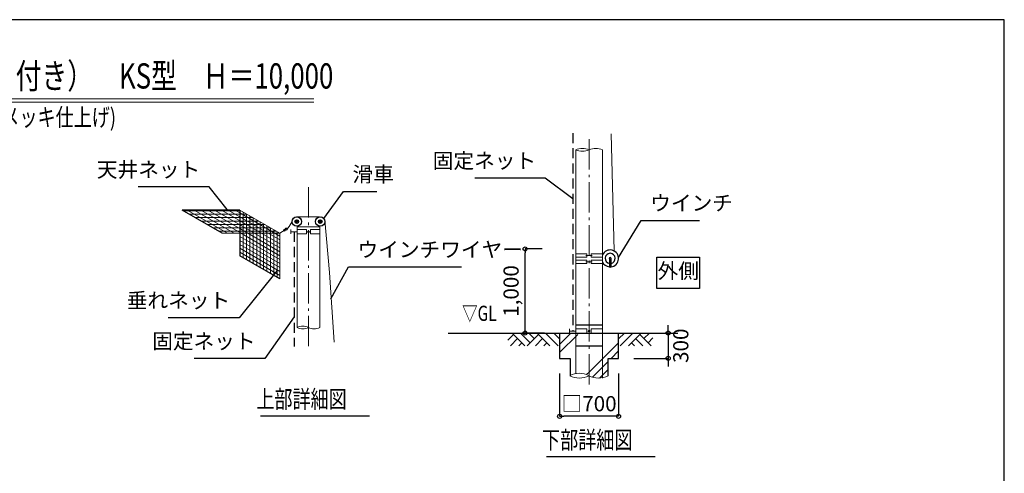
# Model space of a CAD drawing. Extents: x 539 to 78559, y 633 to 54675.
# Drawn here: x 39569 to 78559, y 36718 to 54675 of the extents above; entities that cross this region are included whole.
import ezdxf
from ezdxf.enums import TextEntityAlignment as Align

# ---------------------------------------------------------------- set-up
doc = ezdxf.new("R2010")
doc.units = 0
doc.header["$MEASUREMENT"] = 0
doc.header["$PDMODE"] = 3
doc.header["$PDSIZE"] = 20
doc.linetypes.add('DASHDOT', pattern=[8.5, 6, -1, 0.5, -1])
doc.linetypes.add('DASHED', pattern=[3, 2, -1])
doc.layers.get('0').update_dxf_attribs({"linetype": 'CONTINUOUS'})
doc.layers.get('DEFPOINTS').update_dxf_attribs({"color": 4, "linetype": 'CONTINUOUS'})
for name, color, linetype in [('1', 7, 'CONTINUOUS'), ('図面枠', 7, 'CONTINUOUS'), ('寸法', 6, 'CONTINUOUS'), ('寸法引出', 7, 'CONTINUOUS'), ('画層1-1', 82, 'CONTINUOUS'), ('画層2', 42, 'CONTINUOUS')]:
    doc.layers.add(name, color=color, linetype=linetype)
for name, color, linetype, lineweight in [('画層1', 7, 'CONTINUOUS', 13), ('通り芯', 4, 'CONTINUOUS', 13), ('ﾈｯﾄ', 3, 'CONTINUOUS', 13), ('ﾊｯﾁﾝｸﾞ', 1, 'CONTINUOUS', 13)]:
    doc.layers.add(name, color=color, linetype=linetype, lineweight=lineweight)
doc.styles.add('1_100', font='romans.shx', dxfattribs={"width": 0.75, "bigfont": 'extfont2.shx'})
doc.styles.add('ＭＳ Ｐ明朝', font='msmincho.ttc')
doc.dimstyles.new('1_200', dxfattribs={"dimscale": 200, "dimtxt": 3, "dimasz": 0.8, "dimexe": 0, "dimexo": 3, "dimgap": 1, "dimtad": 1, "dimdec": 1, "dimzin": 12, "dimdsep": 46, "dimlunit": 6, "dimtxsty": '1_100', "dimblk1": 'ORIGIN', "dimblk2": 'ORIGIN', "dimsah": 1, "dimcen": 0.09, "dimclrd": 256, "dimclre": 256, "dimclrt": 256, "dimadec": 0, "dimazin": 0, "dimtfac": 1, "dimtdec": 1, "dimtmove": 2, "dimatfit": 3, "dimldrblk": 'ORIGIN', "dimfxl": 1, "dimtolj": 1, "dimtzin": 0, "dimarcsym": 0})
doc.dimstyles.new('1_200_60', dxfattribs={"dimscale": 200, "dimtxt": 3, "dimasz": 0.8, "dimexe": 0, "dimexo": 3, "dimgap": 1, "dimtad": 1, "dimdec": 0, "dimlfac": 0.3, "dimdsep": 46, "dimlunit": 6, "dimtxsty": '1_100', "dimblk1": 'ORIGIN', "dimblk2": 'ORIGIN', "dimsah": 1, "dimcen": 0, "dimclrd": 256, "dimclre": 256, "dimclrt": 256, "dimadec": 0, "dimazin": 0, "dimtfac": 1, "dimtdec": 0, "dimtmove": 2, "dimatfit": 3, "dimldrblk": 'ORIGIN', "dimfxl": 1, "dimtolj": 1, "dimarcsym": 0})
pattern_1 = [(150, (226496.78, 261.47), (67.50636, 116.92445), [])]

# ---------------------------------------------------------------- blocks, each defined once
blk = doc.blocks.new('_ORIGIN')
at = {"color": 0, "linetype": 'ByBlock'}
blk.add_line((0, 0), (-1, 0), dxfattribs=at)
blk.add_circle((0, 0), 0.5, dxfattribs=at)
blk = doc.blocks.new('*D7')
at = {"layer": 'DEFPOINTS', "color": 0, "linetype": 'Continuous'}
for p in [(59584, 45602), (60864, 45602), (60950, 42268)]:
    blk.add_point(p, dxfattribs=at)
at = {"layer": '寸法', "linetype": 'Continuous', "lineweight": -2}
for p, q in [((60264, 45602), (59584, 45602)), ((59584, 42428), (59584, 45442)), ((60350, 42268), (59584, 42268))]:
    blk.add_line(p, q, dxfattribs=at)
at = {"layer": '寸法', "linetype": 'Continuous', "lineweight": -2, "xscale": 160, "yscale": 160, "zscale": 160}
for p, rotation in [((59584, 45602), 90), ((59584, 42268), 270)]:
    blk.add_blockref('_ORIGIN', p, dxfattribs=dict(at, rotation=rotation))
at = {"layer": '寸法', "linetype": 'Continuous', "insert": (59027, 43935), "char_height": 600, "attachment_point": 5, "rotation": 90, "style": '1_100'}
blk.add_mtext('\\A1;1,000', dxfattribs=at)
blk = doc.blocks.new('*D8')
at = {"layer": 'DEFPOINTS', "color": 0, "linetype": 'Continuous'}
for p in [(63283, 42268), (63283, 41268), (65247, 41268)]:
    blk.add_point(p, dxfattribs=at)
at = {"layer": '寸法', "linetype": 'Continuous', "lineweight": -2}
for p, q in [((65247, 42428), (65247, 42588)), ((63883, 42268), (65247, 42268)), ((65247, 42268), (65247, 41268)), ((63883, 41268), (65247, 41268)), ((65247, 41108), (65247, 40948))]:
    blk.add_line(p, q, dxfattribs=at)
at = {"layer": '寸法', "linetype": 'Continuous', "lineweight": -2, "xscale": 160, "yscale": 160, "zscale": 160}
for p, rotation in [((65247, 42268), 270), ((65247, 41268), 90)]:
    blk.add_blockref('_ORIGIN', p, dxfattribs=dict(at, rotation=rotation))
at = {"layer": '寸法', "linetype": 'Continuous', "insert": (65747, 41768), "char_height": 600, "attachment_point": 5, "rotation": 90, "style": '1_100'}
blk.add_mtext('\\A1;300', dxfattribs=at)
blk = doc.blocks.new('*D2')
at = {"layer": 'DEFPOINTS', "color": 0, "linetype": 'Continuous'}
for p in [(60950, 41268), (63283, 41268), (60950, 38974)]:
    blk.add_point(p, dxfattribs=at)
at = {"layer": '寸法', "linetype": 'Continuous', "lineweight": -2}
for p, q in [((60950, 40668), (60950, 38974)), ((63283, 40668), (63283, 38974)), ((63123, 38974), (61110, 38974))]:
    blk.add_line(p, q, dxfattribs=at)
at = {"layer": '寸法', "linetype": 'Continuous', "lineweight": -2, "xscale": 160, "yscale": 160, "zscale": 160, "rotation": 180}
blk.add_blockref('_ORIGIN', (60950, 38974), dxfattribs=at)
at = {"layer": '寸法', "linetype": 'Continuous', "lineweight": -2, "xscale": 160, "yscale": 160, "zscale": 160}
blk.add_blockref('_ORIGIN', (63283, 38974), dxfattribs=at)
at = {"layer": '寸法', "linetype": 'Continuous', "insert": (62116, 39474), "char_height": 600, "attachment_point": 5, "style": '1_100'}
blk.add_mtext('\\A1;□700', dxfattribs=at)

msp = doc.modelspace()

# ---------------------------------------------------------------- hatches: boundary and pattern name
at = {"layer": 'ﾈｯﾄ', "linetype": 'Continuous', "lineweight": 13}
h = msp.add_hatch(dxfattribs=at)
h.set_pattern_fill('LINE', color=256, scale=1080.101793, style=0)
h.set_pattern_definition([(180, (226496.78, 261.47), (0, 135.01272), [])])
h.paths.add_polyline_path([(49871.87, 46221.49), (48286.45, 46221.49), (48286.45, 47136.83)])
h.paths.add_polyline_path([(48286.45, 46221.49), (47584.35, 46221.49), (45998.94, 47136.83), (48286.45, 47136.83)])
h = msp.add_hatch(dxfattribs=at)
h.set_pattern_fill('LINE', color=256, scale=1080.101793, angle=30, style=0)
h.set_pattern_definition(pattern_1)
h.paths.add_polyline_path([(48286.45, 47136.83), (48286.45, 46221.49), (47584.35, 46221.49), (45998.94, 47136.83)])
h.paths.add_polyline_path([(48286.45, 47136.83), (49871.87, 46221.49), (48286.45, 46221.49)])
h = msp.add_hatch(dxfattribs=at)
h.set_pattern_fill('LINE', color=256, scale=1080.101793, angle=90, style=0)
h.set_pattern_definition([(90, (226496.78, 261.47), (135.01272, 8e-15), [])])
h.paths.add_polyline_path([(48286.45, 45333.62), (48286.45, 46221.49), (49871.87, 46221.49), (49871.87, 44418.28)])
h.paths.add_polyline_path([(49871.87, 46221.49), (48286.45, 46221.49), (48286.45, 47136.83)])
h = msp.add_hatch(dxfattribs=at)
h.set_pattern_fill('LINE', color=256, scale=1080.101793, angle=30, style=0)
h.set_pattern_definition(pattern_1)
h.paths.add_polyline_path([(48286.45, 45333.62), (48286.45, 46221.49), (49871.87, 46221.49), (49871.87, 44418.28)])
h.paths.add_polyline_path([(49871.87, 46221.49), (48286.45, 46221.49), (48286.45, 47136.83)])

# ---------------------------------------------------------------- linework, layer by layer
for p, q in [((49111.09, 38998.07), (53415.54, 38998.07)), ((60425.38, 37381.04), (64729.83, 37381.04))]:
    msp.add_line(p, q)
at = {"layer": '1', "linetype": 'Continuous'}
for centre, radius in [((50541.01, 46685.39), 187.5), ((51468.45, 46685.39), 187.5), ((50541.01, 46685.39), 72.46), ((50541.01, 46685.39), 65.32), ((50541.01, 46685.39), 30.05), ((51468.45, 46685.39), 72.46), ((51468.45, 46685.39), 65.32), ((51468.45, 46685.39), 30.05)]:
    msp.add_circle(centre, radius, dxfattribs=at)
at = {"layer": 'DEFPOINTS', "linetype": 'Continuous'}
for p, q in [((48286.45, 47136.83), (45998.94, 47136.83)), ((47584.35, 46221.49), (45998.94, 47136.83)), ((48286.45, 47136.83), (48286.45, 45333.62)), ((49871.87, 44418.28), (48286.45, 45333.62))]:
    msp.add_line(p, q, dxfattribs=at)
at = {"layer": '図面枠'}
msp.add_lwpolyline([(558.97, 3675.42), (78558.97, 3675.42), (78558.97, 54675.42), (558.97, 54675.42)], close=True, dxfattribs=at)
at = {"layer": '寸法', "linetype": 'Continuous'}
msp.add_lwpolyline([(64805.41, 45270.63), (66492.03, 45270.63), (66492.03, 44034.85), (64805.41, 44034.85)], close=True, dxfattribs=at)
at = {"layer": '画層1', "linetype": 'Continuous'}
for p, q in [((27900.31, 51537.07), (51217.63, 51537.07)), ((27900.31, 51417.07), (51217.63, 51417.07)), ((61585.48, 40665.62), (61585.48, 49526.19)), ((61585.48, 40665.62), (61585.48, 49526.19)), ((62647.15, 40503.25), (62647.15, 49526.19)), ((62647.15, 49526.19), (62647.15, 40490.57)), ((49871.87, 46221.49), (48286.45, 47136.83)), ((50530.3, 46872.59), (51437.13, 46870.26)), ((50193.49, 46425.75), (49871.87, 46221.49)), ((49871.87, 46221.49), (47584.35, 46221.49)), ((49871.87, 46221.49), (49871.87, 44418.28)), ((50307.23, 46363.87), (50307.23, 46197.2)), ((50307.23, 46280.53), (50559.06, 46280.53)), ((61341.93, 42434.89), (61341.93, 42268.23)), ((61341.93, 42351.56), (61585.47, 42351.56))]:
    msp.add_line(p, q, dxfattribs=at)
at = {"layer": '画層1'}
for p, q in [((63111.21, 45519.58), (62988.86, 50160.67)), ((50559.08, 46480.53), (50559.08, 42491.52)), ((51450.38, 46480.53), (51450.38, 42491.52))]:
    msp.add_line(p, q, dxfattribs=at)
at = {"layer": '画層1', "color": 7, "linetype": 'Continuous'}
for p, q in [((51450.38, 46480.53), (50559.08, 46480.53)), ((50921.4, 46363.87), (50559.06, 46363.87)), ((50559.06, 46197.2), (50921.4, 46197.2)), ((50921.4, 46363.87), (50921.4, 46197.2)), ((51450.4, 46363.87), (51088.06, 46363.87)), ((51088.06, 46197.2), (51088.06, 46363.87)), ((51088.06, 46197.2), (51450.4, 46197.2)), ((61585.48, 45411.5), (62032.98, 45411.5)), ((62032.98, 45278.17), (61585.48, 45278.17)), ((61991.32, 45344.83), (62241.32, 45344.83)), ((62032.98, 45278.17), (62032.98, 45411.5)), ((62199.65, 45411.5), (62647.15, 45411.5)), ((62199.65, 45411.5), (62199.65, 45278.17)), ((62647.15, 45278.17), (62199.65, 45278.17)), ((62032.98, 45158.94), (61585.48, 45158.94)), ((61585.48, 45025.61), (62032.98, 45025.61)), ((61991.32, 45092.27), (62241.32, 45092.27)), ((62032.98, 45158.94), (62032.98, 45025.61)), ((62647.15, 45158.94), (62199.65, 45158.94)), ((62199.65, 45025.61), (62199.65, 45158.94)), ((62199.65, 45025.61), (62647.15, 45025.61)), ((62032.97, 42434.89), (61585.47, 42434.89)), ((61585.47, 42268.23), (62032.97, 42268.23)), ((62032.97, 42434.89), (62032.97, 42268.23)), ((62199.63, 42268.23), (62199.63, 42434.89)), ((62647.13, 42434.89), (62199.63, 42434.89)), ((62199.63, 42268.23), (62647.13, 42268.23))]:
    msp.add_line(p, q, dxfattribs=at)
at = {"layer": '画層1'}
msp.add_lwpolyline([(51521.84, 46865.13), (51610.29, 46808.01), (51649.79, 46733.05), (51836.96, 44669.46), (52026.13, 41903.63)], dxfattribs=at)
at = {"layer": '画層1', "linetype": 'Continuous'}
for centre in [(50127.6, 46388.42), (50055.77, 46341.54)]:
    msp.add_circle(centre, 40.5, dxfattribs=at)
at = {"layer": '画層1', "color": 7, "linetype": 'Continuous'}
for centre in [(51004.73, 46280.53), (62116.3, 42351.56)]:
    msp.add_circle(centre, 35.89, dxfattribs=at)
at = {"layer": '画層1'}
for centre, radius, start, end in [((61850.91, 48930.31), 652.32, 65.990249, 114.009751), ((61850.91, 50122.08), 652.32, 245.990249, 294.009751), ((62381.74, 48930.39), 652.25, 65.988825, 114.011175), ((50781.9, 42079.89), 468.07, 61.572001, 118.427999), ((50781.9, 42903.14), 468.07, 241.572001, 298.427999), ((51227.55, 42903.14), 468.07, 241.572001, 298.427999), ((61730.35, 39883.51), 795.41, 61.572001, 118.427999), ((61730.35, 41282.5), 795.41, 241.572001, 298.427999), ((62487.66, 41282.5), 795.41, 241.572001, 298.427999)]:
    msp.add_arc(centre, radius, start, end, dxfattribs=at)
at = {"layer": '画層1', "linetype": 'Continuous'}
msp.add_arc((49556.53, 46997.46), 855.9, 318.08986, 338.616608, dxfattribs=at)
at = {"layer": '画層1-1', "linetype": 'DASHED', "ltscale": 200}
for p, q in [((61471.46, 50188.39), (61471.46, 42351.56)), ((50433.15, 46280.53), (50433.15, 41735.57))]:
    msp.add_line(p, q, dxfattribs=at)
at = {"layer": '画層1-1'}
for p, q in [((62925.6, 45226.54), (62925.6, 44893.22)), ((62978.89, 45226.54), (62978.89, 44893.22))]:
    msp.add_line(p, q, dxfattribs=at)
msp.add_circle((62952.24, 44893.22), 26.65, dxfattribs=at)
for radius, start, end in [(333.37, 274.581451, 156.684076), (200.02, 277.655883, 262.344117), (35.73, 318.234662, 221.765338), (333.37, 203.315924, 265.418549)]:
    msp.add_arc((62952.24, 45226.54), radius, start, end, dxfattribs=at)
at = {"layer": '画層2', "linetype": 'Continuous'}
for p, q in [((61585.48, 42601.56), (62647.15, 42601.56)), ((56537.48, 42268.23), (61585.48, 42268.23)), ((58868.79, 42268.23), (65183.91, 42268.23)), ((61634.6, 42268.23), (65629.4, 42268.23)), ((61585.48, 41768.23), (62647.15, 41768.23))]:
    msp.add_line(p, q, dxfattribs=at)
at = {"layer": '画層2'}
for points in [[(60949.78, 42268.23), (60949.78, 41268.23), (61366.32, 41268.23), (61366.32, 40575.28)], [(60949.78, 42268.23), (60949.78, 41268.23), (61366.32, 41268.23), (61366.32, 40575.28)], [(62866.32, 40583.01), (62866.32, 41268.23), (63282.98, 41268.23), (63282.98, 42268.23)], [(62866.32, 40583.01), (62866.32, 41268.23), (63282.98, 41268.23), (63282.98, 42268.23)]]:
    msp.add_lwpolyline(points, dxfattribs=at)
at = {"layer": '通り芯', "linetype": 'DASHDOT', "ltscale": 200}
for p, q in [((62116.32, 40239.63), (62116.32, 50071.36)), ((51004.73, 41746.19), (51004.73, 48212.21))]:
    msp.add_line(p, q, dxfattribs=at)
at = {"layer": 'ﾊｯﾁﾝｸﾞ', "linetype": 'Continuous'}
for p, q in [((59119.11, 42216.25), (58895.1, 41992.24)), ((59119.11, 42216.25), (58895.1, 41992.24)), ((59067.14, 42268.23), (59567.14, 41768.23)), ((59067.14, 42268.23), (59567.14, 41768.23)), ((59397.12, 42268.23), (59779.08, 41886.27)), ((59397.12, 42268.23), (59779.08, 41886.27)), ((60109.06, 42216.25), (59661.04, 41768.23)), ((60109.06, 42216.25), (59661.04, 41768.23)), ((59727.1, 42268.23), (59944.07, 42051.26)), ((59727.1, 42268.23), (59944.07, 42051.26)), ((60057.09, 42268.23), (60557.09, 41768.23)), ((60057.09, 42268.23), (60557.09, 41768.23)), ((60387.07, 42268.23), (60887.07, 41768.23)), ((60387.07, 42268.23), (60887.07, 41768.23)), ((60717.05, 42268.23), (60949.78, 42035.5)), ((60717.05, 42268.23), (60949.78, 42035.5)), ((63515.71, 42268.23), (63282.98, 42035.5)), ((63845.7, 42268.23), (63345.7, 41768.23)), ((64175.68, 42268.23), (63675.68, 41768.23)), ((64123.7, 42216.25), (64571.73, 41768.23)), ((64505.66, 42268.23), (64288.7, 42051.26)), ((64505.66, 42268.23), (64288.7, 42051.26)), ((59284.1, 42051.26), (59001.07, 41768.23)), ((59284.1, 42051.26), (59001.07, 41768.23)), ((59449.1, 41886.27), (59331.06, 41768.23)), ((59449.1, 41886.27), (59331.06, 41768.23)), ((60274.05, 42051.26), (59991.02, 41768.23)), ((60274.05, 42051.26), (59991.02, 41768.23)), ((60439.04, 41886.27), (60321, 41768.23)), ((60439.04, 41886.27), (60321, 41768.23)), ((63793.72, 41886.27), (63911.76, 41768.23)), ((63958.71, 42051.26), (64241.74, 41768.23)), ((64644.67, 42077.25), (64453.69, 41886.27))]:
    msp.add_line(p, q, dxfattribs=at)
at = {"layer": 'ﾊｯﾁﾝｸﾞ'}
for p, q in [((60949.78, 41822.33), (61395.68, 42268.23)), ((60949.78, 41498.24), (61670.65, 42219.11)), ((62116.32, 40720.24), (63282.98, 41886.9)), ((62988.4, 41268.23), (63282.98, 41562.81)), ((62245.14, 40524.97), (62866.32, 41146.15)), ((62020.28, 40624.2), (62116.32, 40720.24)), ((62020.28, 40624.2), (62116.32, 40720.24)), ((62532.63, 40488.36), (62866.32, 40822.06))]:
    msp.add_line(p, q, dxfattribs=at)

# ---------------------------------------------------------------- texts
at = {"linetype": 'Continuous', "style": '1_100', "width": 0.75}
for s, p in [('上部詳細図', (52520.33, 39086.05)), ('下部詳細図', (63834.63, 37469.03))]:
    msp.add_text(s, height=700, dxfattribs=at).set_placement(p, align=Align.BOTTOM_RIGHT)
at = {"layer": '寸法', "linetype": 'Continuous', "style": '1_100', "width": 0.75}
msp.add_text('▽GL', height=600, dxfattribs=at).set_placement((57772.29, 42564.32), align=Align.BOTTOM_CENTER)
at = {"layer": '寸法', "linetype": 'Continuous', "char_height": 600, "style": '1_100'}
for s, insert, attachment_point in [('天井ネット', (46717.46, 48255.91), 9), ('固定ネット', (60018.99, 48607.19), 9), ('滑車', (52748.94, 48071.23), 7), ('ウインチ', (64539.7, 46930.39), 7), ('ウインチワイヤー', (52948.74, 45088.43), 7), ('外側', (65648.72, 44652.74), 5), ('垂れネット', (47903.48, 43077.59), 9), ('固定ネット', (48909.98, 41460.48), 9)]:
    msp.add_mtext(s, dxfattribs=dict(at, insert=insert, attachment_point=attachment_point))
at = {"layer": '画層1', "linetype": 'Continuous', "style": 'ＭＳ Ｐ明朝', "width": 0.75}
for s, height, p in [('バックネット（天井ネット付き）\u3000KS型\u3000Ｈ＝10,000', 1000, (39558.97, 51637.07)), ('(溶融亜鉛メッキ仕上げ)', 700, (39558.97, 50243.1))]:
    msp.add_text(s, height=height, dxfattribs=at).set_placement(p, align=Align.BOTTOM_CENTER)

# ---------------------------------------------------------------- dimensions: what is measured, and where the dimension line sits
at = {"layer": '寸法', "linetype": 'Continuous'}
dim = msp.add_linear_dim(base=(59583.93, 45601.56), p1=(60949.65, 42268.23), p2=(60864.49, 45601.56), angle=90, dimstyle='1_200_60', dxfattribs=at)
dim.commit()
dim.dimension.update_dxf_attribs({"geometry": '*D7', "text_midpoint": (59026.79, 43934.89)})
dim = msp.add_linear_dim(base=(65246.89, 41268.23), p1=(63282.98, 42268.23), p2=(63282.98, 41268.23), angle=90, dimstyle='1_200_60', override={"dimtad": 2, "dimtix": 1}, dxfattribs=at)
dim.commit()
dim.dimension.update_dxf_attribs({"geometry": '*D8', "text_midpoint": (65746.89, 41768.23)})
dim = msp.add_linear_dim(base=(60949.78, 38973.93), p1=(63282.98, 41268.23), p2=(60949.78, 41268.23), text='□<>', dimstyle='1_200_60', dxfattribs=at)
dim.commit()
dim.dimension.update_dxf_attribs({"geometry": '*D2', "text_midpoint": (62116.38, 39473.93)})

# ---------------------------------------------------------------- leaders
at = {"layer": '寸法引出', "linetype": 'Continuous', "has_arrowhead": 0, "annotation_type": 0, "has_hookline": 1}
for points, hookline_direction, text_width in [([(61471.46, 47578.72), (60378.99, 48407.19), (60218.99, 48407.19)], 1, 2430), ([(47782.17, 47162.77), (47077.46, 48055.91), (46917.46, 48055.91)], 1, 2460), ([(51610.29, 46808.01), (52388.94, 47871.23), (52548.94, 47871.23)], 0, 960), ([(63283.27, 45266.05), (64179.7, 46730.39), (64339.7, 46730.39)], 0, 1950), ([(51891.82, 43625.38), (52588.74, 44888.43), (52748.74, 44888.43)], 0, 4117.5), ([(49765.13, 44749.72), (48263.48, 42877.59), (48103.48, 42877.59)], 1, 2460), ([(50433.15, 42917.84), (49269.98, 41260.48), (49109.98, 41260.48)], 1, 2430)]:
    msp.add_leader(points, dimstyle='1_200', dxfattribs=dict(at, hookline_direction=hookline_direction, text_width=text_width))

doc.saveas('drawing.dxf')
